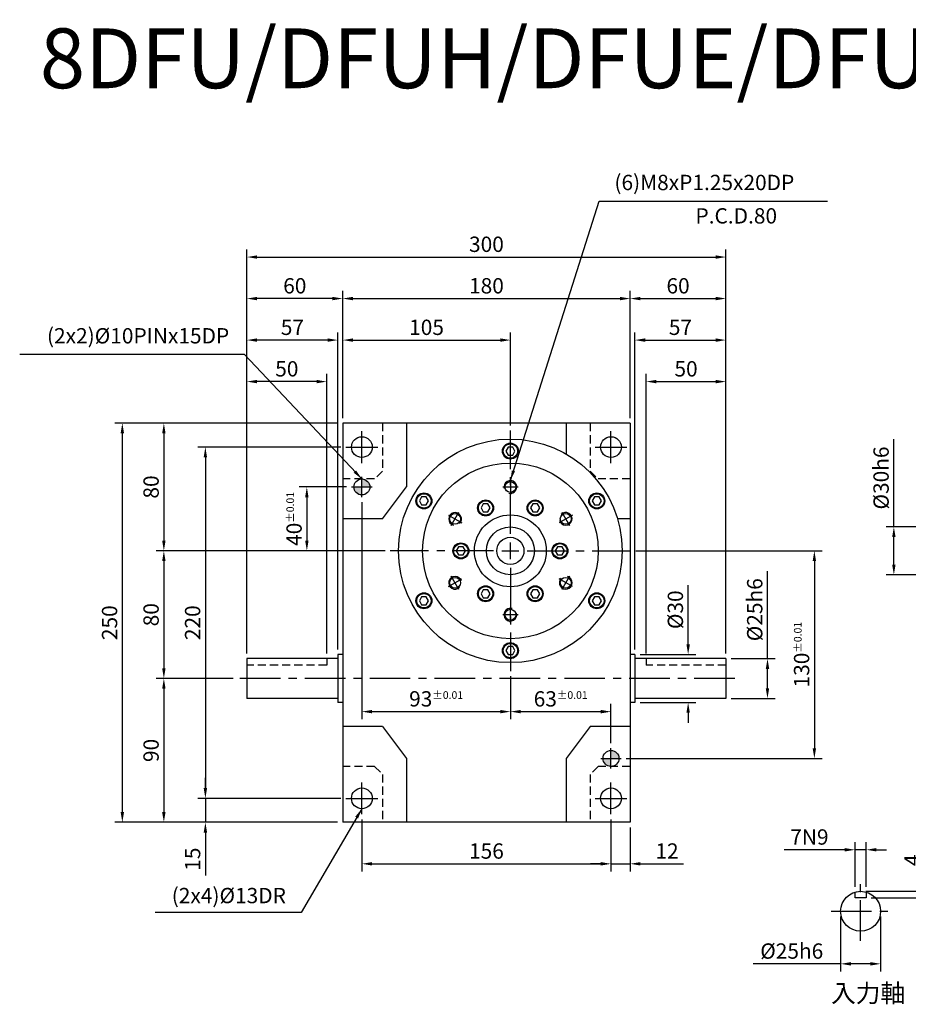
# Model space of a CAD drawing. Extents: x 31 to 1174, y 154 to 770.
# Drawn here: x 31 to 588, y 154 to 770 of the extents above; entities that cross this region are included whole.
import ezdxf

# ---------------------------------------------------------------- set-up
doc = ezdxf.new("R2010")
doc.units = 0
doc.header["$LTSCALE"] = 0.8
doc.linetypes.add('CENTER', pattern=[50.8, 31.75, -6.35, 6.35, -6.35])
doc.linetypes.add('HIDDEN', pattern=[9.525, 6.35, -3.175])
doc.layers.get('0').update_dxf_attribs({"linetype": 'CONTINUOUS'})
doc.layers.get('DEFPOINTS').update_dxf_attribs({"linetype": 'CONTINUOUS'})
for name, color, linetype in [('1', 2, 'CENTER'), ('2', 1, 'HIDDEN'), ('3', 2, 'CONTINUOUS'), ('4', 4, 'CONTINUOUS'), ('6', 40, 'CONTINUOUS')]:
    doc.layers.add(name, color=color, linetype=linetype)
doc.styles.get("Standard").update_dxf_attribs({"font": 'romans.shx', "bigfont": 'chineset.shx'})
doc.dimstyles.get("Standard").update_dxf_attribs({"dimtxt": 0.18, "dimasz": 0.18, "dimexe": 0.18, "dimexo": 0.0625, "dimgap": 0.09, "dimtad": 0, "dimtih": 1, "dimtoh": 1, "dimdec": 4, "dimzin": 0, "dimtxsty": 'STANDARD', "dimcen": 0.09, "dimazin": 3, "dimtfac": 1, "dimtdec": 4, "dimtofl": 0, "dimtmove": 0, "dimatfit": 3, "dimtolj": 1, "dimtzin": 0})

# ---------------------------------------------------------------- blocks, each defined once
blk = doc.blocks.new('SCR1-61199074')
blk.add_circle((0, 0), 3.38)
at = {"layer": '1'}
for p, q in [((-4.8, 0), (4.8, 0)), ((0, 4.8), (0, -4.8))]:
    blk.add_line(p, q, dxfattribs=at)
at = {"layer": '3'}
blk.add_arc((0, 0), 4, 255, 195, dxfattribs=at)
blk = doc.blocks.new('*D47')
at = {"layer": '4'}
for p, q in [((233.38, 520.85), (233.38, 574.45)), ((338.38, 516.15), (338.38, 574.45)), ((239.78, 569.65), (331.98, 569.65))]:
    blk.add_line(p, q, dxfattribs=at)
for points in [[(239.78, 570.72), (239.78, 568.58), (233.38, 569.65)], [(331.98, 570.72), (331.98, 568.58), (338.38, 569.65)]]:
    blk.add_solid(points, dxfattribs=at)
at = {"layer": 'DEFPOINTS', "color": 0}
for p in [(338.38, 569.65), (233.38, 517.65), (338.38, 512.95)]:
    blk.add_point(p, dxfattribs=at)
at = {"layer": '4', "color": 3, "insert": (285.88, 577.65), "char_height": 9.6, "attachment_point": 5}
blk.add_mtext('\\A1;105', dxfattribs=at)
blk = doc.blocks.new('*D48')
at = {"layer": '4'}
for p, q in [((173.38, 373.35), (173.38, 600.45)), ((233.38, 520.85), (233.38, 600.45)), ((226.98, 595.65), (179.78, 595.65))]:
    blk.add_line(p, q, dxfattribs=at)
for points in [[(179.78, 596.72), (179.78, 594.58), (173.38, 595.65)], [(226.98, 596.72), (226.98, 594.58), (233.38, 595.65)]]:
    blk.add_solid(points, dxfattribs=at)
at = {"layer": 'DEFPOINTS', "color": 0}
for p in [(173.38, 595.65), (233.38, 517.65), (173.38, 370.15)]:
    blk.add_point(p, dxfattribs=at)
at = {"layer": '4', "color": 3, "insert": (203.38, 603.65), "char_height": 9.6, "attachment_point": 5}
blk.add_mtext('\\A1;60', dxfattribs=at)
blk = doc.blocks.new('*D49')
at = {"layer": '4'}
for p, q in [((173.38, 373.35), (173.38, 548.45)), ((216.98, 543.65), (179.78, 543.65)), ((223.38, 373.35), (223.38, 548.45))]:
    blk.add_line(p, q, dxfattribs=at)
for points in [[(179.78, 544.72), (179.78, 542.58), (173.38, 543.65)], [(216.98, 544.72), (216.98, 542.58), (223.38, 543.65)]]:
    blk.add_solid(points, dxfattribs=at)
at = {"layer": 'DEFPOINTS', "color": 0}
for p in [(173.38, 543.65), (173.38, 370.15), (223.38, 370.15)]:
    blk.add_point(p, dxfattribs=at)
at = {"layer": '4', "color": 3, "insert": (198.38, 551.65), "char_height": 9.6, "attachment_point": 5}
blk.add_mtext('\\A1;50', dxfattribs=at)
blk = doc.blocks.new('*D50')
at = {"layer": '4'}
for p, q in [((173.38, 373.35), (173.38, 574.45)), ((230.38, 375.85), (230.38, 574.45)), ((223.98, 569.65), (179.78, 569.65))]:
    blk.add_line(p, q, dxfattribs=at)
for points in [[(179.78, 570.72), (179.78, 568.58), (173.38, 569.65)], [(223.98, 570.72), (223.98, 568.58), (230.38, 569.65)]]:
    blk.add_solid(points, dxfattribs=at)
at = {"layer": 'DEFPOINTS', "color": 0}
for p in [(173.38, 569.65), (173.38, 370.15), (230.38, 372.65)]:
    blk.add_point(p, dxfattribs=at)
at = {"layer": '4', "color": 3, "insert": (201.88, 577.65), "char_height": 9.6, "attachment_point": 5}
blk.add_mtext('\\A1;57', dxfattribs=at)
blk = doc.blocks.new('*D51')
at = {"layer": '4'}
for p, q in [((423.38, 373.35), (423.38, 548.45)), ((429.78, 543.65), (466.98, 543.65)), ((473.38, 373.35), (473.38, 548.45))]:
    blk.add_line(p, q, dxfattribs=at)
for points in [[(429.78, 544.72), (429.78, 542.58), (423.38, 543.65)], [(466.98, 544.72), (466.98, 542.58), (473.38, 543.65)]]:
    blk.add_solid(points, dxfattribs=at)
at = {"layer": 'DEFPOINTS', "color": 0}
for p in [(473.38, 543.65), (423.38, 370.15), (473.38, 370.15)]:
    blk.add_point(p, dxfattribs=at)
at = {"layer": '4', "color": 3, "insert": (448.38, 551.65), "char_height": 9.6, "attachment_point": 5}
blk.add_mtext('\\A1;50', dxfattribs=at)
blk = doc.blocks.new('*D52')
at = {"layer": '4'}
for p, q in [((416.38, 375.85), (416.38, 574.45)), ((473.38, 373.35), (473.38, 574.45)), ((422.78, 569.65), (466.98, 569.65))]:
    blk.add_line(p, q, dxfattribs=at)
for points in [[(422.78, 570.72), (422.78, 568.58), (416.38, 569.65)], [(466.98, 570.72), (466.98, 568.58), (473.38, 569.65)]]:
    blk.add_solid(points, dxfattribs=at)
at = {"layer": 'DEFPOINTS', "color": 0}
for p in [(473.38, 569.65), (416.38, 372.65), (473.38, 370.15)]:
    blk.add_point(p, dxfattribs=at)
at = {"layer": '4', "color": 3, "insert": (444.88, 577.65), "char_height": 9.6, "attachment_point": 5}
blk.add_mtext('\\A1;57', dxfattribs=at)
blk = doc.blocks.new('*D53')
at = {"layer": '4'}
for p, q in [((413.38, 520.85), (413.38, 600.45)), ((473.38, 373.35), (473.38, 600.45)), ((419.78, 595.65), (466.98, 595.65))]:
    blk.add_line(p, q, dxfattribs=at)
for points in [[(419.78, 596.72), (419.78, 594.58), (413.38, 595.65)], [(466.98, 596.72), (466.98, 594.58), (473.38, 595.65)]]:
    blk.add_solid(points, dxfattribs=at)
at = {"layer": 'DEFPOINTS', "color": 0}
for p in [(473.38, 595.65), (413.38, 517.65), (473.38, 370.15)]:
    blk.add_point(p, dxfattribs=at)
at = {"layer": '4', "color": 3, "insert": (443.38, 603.65), "char_height": 9.6, "attachment_point": 5}
blk.add_mtext('\\A1;60', dxfattribs=at)
blk = doc.blocks.new('*D54')
at = {"layer": '4'}
for p, q in [((233.38, 520.85), (233.38, 600.45)), ((413.38, 520.85), (413.38, 600.45)), ((239.78, 595.65), (406.98, 595.65))]:
    blk.add_line(p, q, dxfattribs=at)
for points in [[(239.78, 596.72), (239.78, 594.58), (233.38, 595.65)], [(406.98, 596.72), (406.98, 594.58), (413.38, 595.65)]]:
    blk.add_solid(points, dxfattribs=at)
at = {"layer": 'DEFPOINTS', "color": 0}
for p in [(413.38, 595.65), (233.38, 517.65), (413.38, 517.65)]:
    blk.add_point(p, dxfattribs=at)
at = {"layer": '4', "color": 3, "insert": (323.38, 603.65), "char_height": 9.6, "attachment_point": 5}
blk.add_mtext('\\A1;180', dxfattribs=at)
blk = doc.blocks.new('*D55')
at = {"layer": '4'}
for p, q in [((173.38, 373.35), (173.38, 626.45)), ((473.38, 373.35), (473.38, 626.45)), ((179.78, 621.65), (466.98, 621.65))]:
    blk.add_line(p, q, dxfattribs=at)
for points in [[(179.78, 622.72), (179.78, 620.58), (173.38, 621.65)], [(466.98, 622.72), (466.98, 620.58), (473.38, 621.65)]]:
    blk.add_solid(points, dxfattribs=at)
at = {"layer": 'DEFPOINTS', "color": 0}
for p in [(473.38, 621.65), (173.38, 370.15), (473.38, 370.15)]:
    blk.add_point(p, dxfattribs=at)
at = {"layer": '4', "color": 3, "insert": (323.38, 629.65), "char_height": 9.6, "attachment_point": 5}
blk.add_mtext('\\A1;300', dxfattribs=at)
blk = doc.blocks.new('*D56')
at = {"layer": '4'}
for p, q in [((232.18, 502.65), (142.58, 502.65)), ((147.38, 496.25), (147.38, 289.05)), ((232.18, 282.65), (142.58, 282.65))]:
    blk.add_line(p, q, dxfattribs=at)
for points in [[(146.31, 496.25), (148.44, 496.25), (147.38, 502.65)], [(146.31, 289.05), (148.44, 289.05), (147.38, 282.65)]]:
    blk.add_solid(points, dxfattribs=at)
at = {"layer": 'DEFPOINTS', "color": 0}
for p in [(235.38, 502.65), (147.38, 282.65), (235.38, 282.65)]:
    blk.add_point(p, dxfattribs=at)
at = {"layer": '4', "color": 3, "insert": (139.38, 392.65), "char_height": 9.6, "attachment_point": 5, "rotation": 90}
blk.add_mtext('\\A1;220', dxfattribs=at)
blk = doc.blocks.new('*D57')
at = {"layer": '4'}
for p, q in [((147.38, 289.05), (147.38, 295.45)), ((232.18, 282.65), (142.58, 282.65)), ((147.38, 282.65), (147.38, 267.65)), ((230.18, 267.65), (142.58, 267.65)), ((147.38, 261.25), (147.38, 234.28))]:
    blk.add_line(p, q, dxfattribs=at)
for points in [[(146.31, 289.05), (148.44, 289.05), (147.38, 282.65)], [(146.31, 261.25), (148.44, 261.25), (147.38, 267.65)]]:
    blk.add_solid(points, dxfattribs=at)
at = {"layer": 'DEFPOINTS', "color": 0}
for p in [(235.38, 282.65), (147.38, 267.65), (233.38, 267.65)]:
    blk.add_point(p, dxfattribs=at)
at = {"layer": '4', "color": 3, "insert": (139.38, 244.57), "char_height": 9.6, "attachment_point": 5, "rotation": 90}
blk.add_mtext('\\A1;15', dxfattribs=at)
blk = doc.blocks.new('*D58')
at = {"layer": '4'}
for p, q in [((230.18, 517.65), (116.58, 517.65)), ((121.38, 511.25), (121.38, 444.05)), ((259.88, 437.65), (116.58, 437.65))]:
    blk.add_line(p, q, dxfattribs=at)
for points in [[(120.31, 511.25), (122.44, 511.25), (121.38, 517.65)], [(120.31, 444.05), (122.44, 444.05), (121.38, 437.65)]]:
    blk.add_solid(points, dxfattribs=at)
at = {"layer": 'DEFPOINTS', "color": 0}
for p in [(233.38, 517.65), (121.38, 437.65), (263.08, 437.65)]:
    blk.add_point(p, dxfattribs=at)
at = {"layer": '4', "color": 3, "insert": (113.38, 477.65), "char_height": 9.6, "attachment_point": 5, "rotation": 90}
blk.add_mtext('\\A1;80', dxfattribs=at)
blk = doc.blocks.new('*D59')
at = {"layer": '4'}
for p, q in [((259.88, 437.65), (116.58, 437.65)), ((121.38, 431.25), (121.38, 364.05)), ((164.68, 357.65), (116.58, 357.65))]:
    blk.add_line(p, q, dxfattribs=at)
for points in [[(120.31, 431.25), (122.44, 431.25), (121.38, 437.65)], [(120.31, 364.05), (122.44, 364.05), (121.38, 357.65)]]:
    blk.add_solid(points, dxfattribs=at)
at = {"layer": 'DEFPOINTS', "color": 0}
for p in [(263.08, 437.65), (121.38, 357.65), (167.88, 357.65)]:
    blk.add_point(p, dxfattribs=at)
at = {"layer": '4', "color": 3, "insert": (113.38, 397.65), "char_height": 9.6, "attachment_point": 5, "rotation": 90}
blk.add_mtext('\\A1;80', dxfattribs=at)
blk = doc.blocks.new('*D60')
at = {"layer": '4'}
for p, q in [((164.68, 357.65), (116.58, 357.65)), ((121.38, 351.25), (121.38, 274.05)), ((230.18, 267.65), (116.58, 267.65))]:
    blk.add_line(p, q, dxfattribs=at)
for points in [[(120.31, 351.25), (122.44, 351.25), (121.38, 357.65)], [(120.31, 274.05), (122.44, 274.05), (121.38, 267.65)]]:
    blk.add_solid(points, dxfattribs=at)
at = {"layer": 'DEFPOINTS', "color": 0}
for p in [(167.88, 357.65), (121.38, 267.65), (233.38, 267.65)]:
    blk.add_point(p, dxfattribs=at)
at = {"layer": '4', "color": 3, "insert": (113.38, 312.65), "char_height": 9.6, "attachment_point": 5, "rotation": 90}
blk.add_mtext('\\A1;90', dxfattribs=at)
blk = doc.blocks.new('*D61')
at = {"layer": '4'}
for p, q in [((230.18, 517.65), (90.58, 517.65)), ((95.38, 274.05), (95.38, 511.25)), ((230.18, 267.65), (90.58, 267.65))]:
    blk.add_line(p, q, dxfattribs=at)
for points in [[(94.31, 511.25), (96.44, 511.25), (95.38, 517.65)], [(94.31, 274.05), (96.44, 274.05), (95.38, 267.65)]]:
    blk.add_solid(points, dxfattribs=at)
at = {"layer": 'DEFPOINTS', "color": 0}
for p in [(95.38, 517.65), (233.38, 517.65), (233.38, 267.65)]:
    blk.add_point(p, dxfattribs=at)
at = {"layer": '4', "color": 3, "insert": (87.38, 392.65), "char_height": 9.6, "attachment_point": 5, "rotation": 90}
blk.add_mtext('\\A1;250', dxfattribs=at)
blk = doc.blocks.new('*D62')
at = {"layer": '4'}
for p, q in [((499.38, 370.15), (499.38, 425.01)), ((476.58, 370.15), (504.18, 370.15)), ((499.38, 351.55), (499.38, 363.75)), ((476.58, 345.15), (504.18, 345.15))]:
    blk.add_line(p, q, dxfattribs=at)
for points in [[(498.31, 363.75), (500.44, 363.75), (499.38, 370.15)], [(498.31, 351.55), (500.44, 351.55), (499.38, 345.15)]]:
    blk.add_solid(points, dxfattribs=at)
at = {"layer": 'DEFPOINTS', "color": 0}
for p in [(473.38, 370.15), (499.38, 370.15), (473.38, 345.15)]:
    blk.add_point(p, dxfattribs=at)
at = {"layer": '4', "color": 3, "insert": (491.38, 400.78), "char_height": 9.6, "attachment_point": 5, "rotation": 90}
blk.add_mtext('\\A1;%%C25h6', dxfattribs=at)
blk = doc.blocks.new('*D63')
at = {"layer": '4'}
for p, q in [((449.69, 379.05), (449.69, 416.08)), ((419.58, 372.65), (454.49, 372.65)), ((419.58, 342.65), (454.49, 342.65)), ((449.69, 336.25), (449.69, 329.85))]:
    blk.add_line(p, q, dxfattribs=at)
for points in [[(448.62, 379.05), (450.76, 379.05), (449.69, 372.65)], [(448.62, 336.25), (450.76, 336.25), (449.69, 342.65)]]:
    blk.add_solid(points, dxfattribs=at)
at = {"layer": 'DEFPOINTS', "color": 0}
for p in [(416.38, 372.65), (449.69, 372.65), (416.38, 342.65)]:
    blk.add_point(p, dxfattribs=at)
at = {"layer": '4', "color": 3, "insert": (441.69, 400.77), "char_height": 9.6, "attachment_point": 5, "rotation": 90}
blk.add_mtext('\\A1;%%C30', dxfattribs=at)
blk = doc.blocks.new('*D64')
at = {"layer": '4'}
for p, q in [((245.38, 269.45), (245.38, 236.85)), ((401.38, 269.45), (401.38, 236.85)), ((251.78, 241.65), (394.98, 241.65))]:
    blk.add_line(p, q, dxfattribs=at)
for points in [[(251.78, 242.72), (251.78, 240.58), (245.38, 241.65)], [(394.98, 242.72), (394.98, 240.58), (401.38, 241.65)]]:
    blk.add_solid(points, dxfattribs=at)
at = {"layer": 'DEFPOINTS', "color": 0}
for p in [(245.38, 272.65), (401.38, 272.65), (401.38, 241.65)]:
    blk.add_point(p, dxfattribs=at)
at = {"layer": '4', "color": 3, "insert": (323.38, 249.65), "char_height": 9.6, "attachment_point": 5}
blk.add_mtext('\\A1;156', dxfattribs=at)
blk = doc.blocks.new('*D65')
at = {"layer": '4'}
for p, q in [((401.38, 269.45), (401.38, 236.85)), ((413.38, 264.45), (413.38, 236.85)), ((394.98, 241.65), (388.58, 241.65)), ((401.38, 241.65), (413.38, 241.65)), ((419.78, 241.65), (446.75, 241.65))]:
    blk.add_line(p, q, dxfattribs=at)
for points in [[(394.98, 242.72), (394.98, 240.58), (401.38, 241.65)], [(419.78, 242.72), (419.78, 240.58), (413.38, 241.65)]]:
    blk.add_solid(points, dxfattribs=at)
at = {"layer": 'DEFPOINTS', "color": 0}
for p in [(401.38, 272.65), (413.38, 267.65), (413.38, 241.65)]:
    blk.add_point(p, dxfattribs=at)
at = {"layer": '4', "color": 3, "insert": (436.46, 249.65), "char_height": 9.6, "attachment_point": 5}
blk.add_mtext('\\A1;12', dxfattribs=at)
blk = doc.blocks.new('*D40')
at = {"layer": '4'}
for p, q in [((578.51, 452.65), (578.51, 507.51)), ((594.84, 452.65), (573.71, 452.65)), ((578.51, 429.05), (578.51, 446.25)), ((594.84, 422.65), (573.71, 422.65))]:
    blk.add_line(p, q, dxfattribs=at)
for points in [[(577.44, 446.25), (579.57, 446.25), (578.51, 452.65)], [(577.44, 429.05), (579.57, 429.05), (578.51, 422.65)]]:
    blk.add_solid(points, dxfattribs=at)
at = {"layer": 'DEFPOINTS', "color": 0}
for p in [(578.51, 452.65), (598.04, 452.65), (598.04, 422.65)]:
    blk.add_point(p, dxfattribs=at)
at = {"layer": '4', "color": 3, "insert": (570.51, 483.28), "char_height": 9.6, "attachment_point": 5, "rotation": 90}
blk.add_mtext('\\A1;%%C30h6', dxfattribs=at)
blk = doc.blocks.new('*D41')
at = {"layer": '4'}
for p, q in [((545.2, 208.74), (545.2, 174.21)), ((570.2, 208.74), (570.2, 174.21)), ((545.2, 179.01), (490.34, 179.01)), ((563.8, 179.01), (551.6, 179.01))]:
    blk.add_line(p, q, dxfattribs=at)
for points in [[(551.6, 180.08), (551.6, 177.94), (545.2, 179.01)], [(563.8, 180.08), (563.8, 177.94), (570.2, 179.01)]]:
    blk.add_solid(points, dxfattribs=at)
at = {"layer": 'DEFPOINTS', "color": 0}
for p in [(545.2, 211.94), (570.2, 211.94), (570.2, 179.01)]:
    blk.add_point(p, dxfattribs=at)
at = {"layer": '4', "color": 3, "insert": (514.57, 187.01), "char_height": 9.6, "attachment_point": 5}
blk.add_mtext('\\A1;%%c25h6', dxfattribs=at)
blk = doc.blocks.new('*D42')
at = {"layer": '4'}
for p, q in [((554.2, 227.14), (554.2, 255.24)), ((561.2, 227.14), (561.2, 255.24)), ((547.8, 250.44), (509.85, 250.44)), ((561.2, 250.44), (554.2, 250.44)), ((567.6, 250.44), (574, 250.44))]:
    blk.add_line(p, q, dxfattribs=at)
for points in [[(547.8, 251.51), (547.8, 249.38), (554.2, 250.44)], [(567.6, 251.51), (567.6, 249.38), (561.2, 250.44)]]:
    blk.add_solid(points, dxfattribs=at)
at = {"layer": 'DEFPOINTS', "color": 0}
for p in [(554.2, 250.44), (554.2, 223.94), (561.2, 223.94)]:
    blk.add_point(p, dxfattribs=at)
at = {"layer": '4', "color": 3, "insert": (525.63, 258.44), "char_height": 9.6, "attachment_point": 5}
blk.add_mtext('\\A1;7N9 ', dxfattribs=at)
blk = doc.blocks.new('*D74')
at = {"layer": '4'}
for p, q in [((597.89, 230.84), (597.89, 250.5)), ((560.9, 224.44), (602.69, 224.44)), ((597.89, 220.44), (597.89, 224.44)), ((564.4, 220.44), (602.69, 220.44)), ((597.89, 214.04), (597.89, 207.64))]:
    blk.add_line(p, q, dxfattribs=at)
for points in [[(596.83, 230.84), (598.96, 230.84), (597.89, 224.44)], [(596.83, 214.04), (598.96, 214.04), (597.89, 220.44)]]:
    blk.add_solid(points, dxfattribs=at)
at = {"layer": 'DEFPOINTS', "color": 0}
for p in [(557.7, 224.44), (597.89, 224.44), (561.2, 220.44)]:
    blk.add_point(p, dxfattribs=at)
at = {"layer": '4', "color": 3, "insert": (589.89, 243.87), "char_height": 9.6, "attachment_point": 5, "rotation": 90}
blk.add_mtext('\\A1;4', dxfattribs=at)
blk = doc.blocks.new('*D79')
at = {"layer": '4'}
for p, q in [((235.78, 477.65), (206.12, 477.65)), ((210.92, 471.25), (210.92, 444.05)), ((259.88, 437.65), (206.12, 437.65))]:
    blk.add_line(p, q, dxfattribs=at)
for points in [[(209.85, 471.25), (211.99, 471.25), (210.92, 477.65)], [(209.85, 444.05), (211.99, 444.05), (210.92, 437.65)]]:
    blk.add_solid(points, dxfattribs=at)
at = {"layer": 'DEFPOINTS', "color": 0}
for p in [(238.98, 477.65), (210.92, 437.65), (263.08, 437.65)]:
    blk.add_point(p, dxfattribs=at)
at = {"layer": '4', "color": 3, "insert": (202.92, 457.65), "char_height": 9.6, "attachment_point": 5, "rotation": 90}
blk.add_mtext('\\A1;40{\\H4.800000;±0.01}', dxfattribs=at)
blk = doc.blocks.new('*D80')
at = {"layer": '4'}
for p, q in [((245.38, 468.05), (245.38, 332.15)), ((338.38, 359.15), (338.38, 332.15)), ((251.78, 336.95), (331.98, 336.95))]:
    blk.add_line(p, q, dxfattribs=at)
for points in [[(251.78, 338.02), (251.78, 335.88), (245.38, 336.95)], [(331.98, 338.02), (331.98, 335.88), (338.38, 336.95)]]:
    blk.add_solid(points, dxfattribs=at)
at = {"layer": 'DEFPOINTS', "color": 0}
for p in [(245.38, 471.25), (338.38, 362.35), (338.38, 336.95)]:
    blk.add_point(p, dxfattribs=at)
at = {"layer": '4', "color": 3, "insert": (291.88, 344.95), "char_height": 9.6, "attachment_point": 5}
blk.add_mtext('\\A1;93{\\H4.800000;±0.01}', dxfattribs=at)
blk = doc.blocks.new('*D81')
at = {"layer": '4'}
for p, q in [((338.38, 359.15), (338.38, 332.15)), ((401.38, 317.25), (401.38, 341.75)), ((344.78, 336.95), (394.98, 336.95))]:
    blk.add_line(p, q, dxfattribs=at)
for points in [[(344.78, 338.02), (344.78, 335.88), (338.38, 336.95)], [(394.98, 338.02), (394.98, 335.88), (401.38, 336.95)]]:
    blk.add_solid(points, dxfattribs=at)
at = {"layer": 'DEFPOINTS', "color": 0}
for p in [(338.38, 362.35), (401.38, 336.95), (401.38, 314.05)]:
    blk.add_point(p, dxfattribs=at)
at = {"layer": '4', "color": 3, "insert": (369.88, 344.95), "char_height": 9.6, "attachment_point": 5}
blk.add_mtext('\\A1;63{\\H4.800000;±0.01}', dxfattribs=at)
blk = doc.blocks.new('*D82')
at = {"layer": '4'}
for p, q in [((416.88, 437.65), (533.54, 437.65)), ((528.74, 431.25), (528.74, 314.05)), ((410.98, 307.65), (533.54, 307.65))]:
    blk.add_line(p, q, dxfattribs=at)
for points in [[(527.67, 431.25), (529.8, 431.25), (528.74, 437.65)], [(527.67, 314.05), (529.8, 314.05), (528.74, 307.65)]]:
    blk.add_solid(points, dxfattribs=at)
at = {"layer": 'DEFPOINTS', "color": 0}
for p in [(413.68, 437.65), (407.78, 307.65), (528.74, 307.65)]:
    blk.add_point(p, dxfattribs=at)
at = {"layer": '4', "color": 3, "insert": (520.74, 372.65), "char_height": 9.6, "attachment_point": 5, "rotation": 90}
blk.add_mtext('\\A1;130{\\H4.800000;±0.01}', dxfattribs=at)

msp = doc.modelspace()

# ---------------------------------------------------------------- hatches: boundary and pattern name
h = msp.add_hatch(color=256)
h.dxf.hatch_style = 1
h.paths.add_polyline_path([(245.3766, 482.6509), (245.3766, 477.6509), (250.3766, 477.6509, 0.41421356)])
h.paths.add_polyline_path([(245.3766, 477.6509), (240.3766, 477.6509, 0.41421356), (245.3766, 472.6509)])
h = msp.add_hatch(color=256)
h.dxf.hatch_style = 1
h.paths.add_polyline_path([(401.3766, 307.6509), (406.3766, 307.6509, 0.41421356), (401.3766, 312.6509)])
h.paths.add_polyline_path([(396.3766, 307.6509, 0.41421356), (401.3766, 302.6509), (401.3766, 307.6509)])

# ---------------------------------------------------------------- linework, layer by layer
for p, q in [((233.3766, 517.6509), (233.3766, 267.6509)), ((413.3766, 517.6509), (233.3766, 517.6509)), ((273.3766, 517.6509), (273.3766, 477.6509)), ((373.3766, 517.6509), (373.3766, 498.2727)), ((413.3766, 517.6509), (413.3766, 267.6509)), ((258.3766, 457.6509), (273.3766, 477.6509)), ((258.3766, 457.6509), (233.3766, 457.6509)), ((413.3766, 457.6509), (405.4586, 457.6509)), ((173.3766, 370.1509), (173.3766, 345.1509)), ((230.3766, 370.1509), (173.3766, 370.1509)), ((230.3766, 372.6509), (230.3766, 342.6509)), ((233.3766, 372.6509), (230.3766, 372.6509)), ((416.3766, 372.6509), (413.3766, 372.6509)), ((416.3766, 372.6509), (416.3766, 342.6509)), ((473.3766, 370.1509), (416.3766, 370.1509)), ((473.3766, 370.1509), (473.3766, 345.1509)), ((230.3766, 345.1509), (173.3766, 345.1509)), ((233.3766, 342.6509), (230.3766, 342.6509)), ((416.3766, 342.6509), (413.3766, 342.6509)), ((473.3766, 345.1509), (416.3766, 345.1509)), ((258.3766, 327.6509), (233.3766, 327.6509)), ((258.3766, 327.6509), (273.3766, 307.6509)), ((388.3766, 327.6509), (373.3766, 307.6509)), ((413.3766, 327.6509), (388.3766, 327.6509)), ((273.3766, 307.6509), (273.3766, 267.6509)), ((373.3766, 307.6509), (373.3766, 267.6509)), ((413.3766, 267.6509), (233.3766, 267.6509)), ((554.1977, 220.4432), (554.1977, 223.9432)), ((561.1977, 223.9432), (561.1977, 220.4432)), ((561.1977, 220.4432), (554.1977, 220.4432))]:
    msp.add_line(p, q)
for points in [[(336.9332, 502.6509), (335.4898, 500.1509), (336.9332, 497.6509), (339.82, 497.6509), (341.2633, 500.1509), (339.82, 502.6509)], [(281.3633, 468.9009), (282.8066, 466.4009), (285.6934, 466.4009), (287.1368, 468.9009), (285.6934, 471.4009), (282.8066, 471.4009)], [(393.9466, 471.4009), (391.0598, 471.4009), (389.6164, 468.9009), (391.0598, 466.4009), (393.9466, 466.4009), (395.3899, 468.9009)], [(324.32, 466.9977), (321.4332, 466.9977), (319.9898, 464.4977), (321.4332, 461.9977), (324.32, 461.9977), (325.7633, 464.4977)], [(356.7633, 464.4977), (355.32, 466.9977), (352.4332, 466.9977), (350.9898, 464.4977), (352.4332, 461.9977), (355.32, 461.9977)], [(305.9332, 440.1509), (304.4898, 437.6509), (305.9332, 435.1509), (308.82, 435.1509), (310.2633, 437.6509), (308.82, 440.1509)], [(370.82, 435.1509), (372.2633, 437.6509), (370.82, 440.1509), (367.9332, 440.1509), (366.4898, 437.6509), (367.9332, 435.1509)], [(319.9898, 410.8041), (321.4332, 408.3041), (324.32, 408.3041), (325.7633, 410.8041), (324.32, 413.3041), (321.4332, 413.3041)], [(352.4332, 408.3041), (355.32, 408.3041), (356.7633, 410.8041), (355.32, 413.3041), (352.4332, 413.3041), (350.9898, 410.8041)], [(282.8066, 403.9009), (285.6934, 403.9009), (287.1368, 406.4009), (285.6934, 408.9009), (282.8066, 408.9009), (281.3633, 406.4009)], [(395.3899, 406.4009), (393.9466, 408.9009), (391.0598, 408.9009), (389.6164, 406.4009), (391.0598, 403.9009), (393.9466, 403.9009)], [(339.82, 372.6509), (341.2633, 375.1509), (339.82, 377.6509), (336.9332, 377.6509), (335.4898, 375.1509), (336.9332, 372.6509)]]:
    msp.add_lwpolyline(points, close=True)
for centre, radius in [((245.3766, 502.6509), 6.5), ((338.3766, 437.6509), 70), ((401.3766, 502.6509), 6.5), ((338.3766, 500.1509), 5), ((338.3766, 500.1509), 4.5381), ((338.3766, 437.6509), 55), ((245.3766, 477.6509), 5), ((284.25, 468.9009), 5), ((284.25, 468.9009), 4.5381), ((322.8766, 464.4977), 5), ((322.8766, 464.4977), 4.5381), ((353.8766, 464.4977), 5), ((353.8766, 464.4977), 4.5381), ((392.5032, 468.9009), 5), ((392.5032, 468.9009), 4.5381), ((338.3766, 437.6509), 22.4999), ((338.3766, 437.6509), 15), ((338.3766, 437.6509), 8.5), ((307.3766, 437.6509), 5), ((307.3766, 437.6509), 4.5381), ((369.3766, 437.6509), 5), ((369.3766, 437.6509), 4.5381), ((322.8766, 410.8041), 5), ((322.8766, 410.8041), 4.5381), ((353.8766, 410.8041), 5), ((353.8766, 410.8041), 4.5381), ((284.25, 406.4009), 5), ((284.25, 406.4009), 4.5381), ((392.5032, 406.4009), 5), ((392.5032, 406.4009), 4.5381), ((338.3766, 375.1509), 5), ((338.3766, 375.1509), 4.5381), ((401.3766, 307.6509), 5), ((245.3766, 282.6509), 6.5), ((401.3766, 282.6509), 6.5), ((557.6977, 211.9432), 12.5)]:
    msp.add_circle(centre, radius)
at = {"layer": '1'}
for p, q in [((245.3766, 492.6509), (245.3766, 512.6509)), ((338.3766, 448.2509), (338.3766, 512.9509)), ((401.3766, 492.6509), (401.3766, 512.6509)), ((235.3766, 502.6509), (255.3766, 502.6509)), ((391.3766, 502.6509), (411.3766, 502.6509)), ((245.3766, 471.2509), (245.3766, 484.0509)), ((238.9766, 477.6509), (251.7766, 477.6509)), ((338.3766, 432.3509), (338.3766, 442.9509)), ((327.7766, 437.6509), (263.0766, 437.6509)), ((333.0766, 437.6509), (343.6766, 437.6509)), ((348.9766, 437.6509), (413.6766, 437.6509)), ((338.3766, 427.0509), (338.3766, 362.3509)), ((478.8766, 357.6509), (167.8766, 357.6509)), ((401.3766, 301.2509), (401.3766, 314.0509)), ((394.9766, 307.6509), (407.7766, 307.6509)), ((245.3766, 272.6509), (245.3766, 292.6509)), ((401.3766, 272.6509), (401.3766, 292.6509)), ((235.3766, 282.6509), (255.3766, 282.6509)), ((391.3766, 282.6509), (411.3766, 282.6509)), ((557.6977, 193.4432), (557.6977, 230.4432)), ((539.1977, 211.9432), (576.1977, 211.9432))]:
    msp.add_line(p, q, dxfattribs=at)
at = {"layer": '2'}
for p, q in [((258.3766, 517.6509), (258.3766, 487.6509)), ((388.3766, 517.6509), (388.3766, 487.6509)), ((258.3766, 487.6509), (253.3766, 482.6509)), ((388.3766, 487.6509), (393.3766, 482.6509)), ((253.3766, 482.6509), (233.3766, 482.6509)), ((413.3766, 482.6509), (393.3766, 482.6509)), ((223.3766, 370.1509), (223.3766, 366.1509)), ((423.3766, 370.1509), (423.3766, 366.1509)), ((223.3766, 366.1509), (173.3766, 366.1509)), ((473.3766, 366.1509), (423.3766, 366.1509)), ((253.3766, 302.6509), (233.3766, 302.6509)), ((253.3766, 302.6509), (258.3766, 297.6509)), ((393.3766, 302.6509), (388.3766, 297.6509)), ((413.3766, 302.6509), (393.3766, 302.6509)), ((258.3766, 297.6509), (258.3766, 267.6509)), ((388.3766, 297.6509), (388.3766, 267.6509))]:
    msp.add_line(p, q, dxfattribs=at)

# ---------------------------------------------------------------- block references
msp.add_blockref('SCR1-61199074', (338.3766, 477.6509))
for p, rotation in [((303.7356, 457.6509), 59.99999999999999), ((373.0176, 457.6509), 299.9999999999999), ((303.7356, 417.6509), 120), ((373.0176, 417.6509), 240), ((338.3766, 397.6509), 180)]:
    msp.add_blockref('SCR1-61199074', p, dxfattribs=dict(rotation=rotation))

# ---------------------------------------------------------------- texts
at = {"layer": '4', "color": 3, "char_height": 9.6}
for s, insert, attachment_point in [('(6)M8xP1.25x20DP', (403.5159, 667.1137), 4), ('P.C.D.80', (505.3856, 646.2026), 6), ('(2x2)%%c10PINx15DP', (162.3049, 571.1001), 6), ('\\A1;(2x4)%%c13DR', (197.8102, 221.7588), 6)]:
    msp.add_mtext(s, dxfattribs=dict(at, insert=insert, attachment_point=attachment_point))
at = {"layer": '6'}
for s, height, p in [('8DFU/DFUH/DFUE/DFUEH 頂昇分離型', 37.44, (43.7312, 727.4024)), ('入力軸', 11.35411, (539.1578, 154.9579))]:
    msp.add_text(s, height=height, dxfattribs=at).set_placement(p)

# ---------------------------------------------------------------- dimensions: what is measured, and where the dimension line sits
at = {"layer": '4'}
for base, p1, p2, override, picture, middle in [((473.3766, 621.6509), (173.3766, 370.1509), (473.3766, 370.1509), {"dimscale": 3.2, "dimtxt": 3, "dimasz": 2, "dimexe": 1.5, "dimexo": 1, "dimgap": 1, "dimtad": 3, "dimtih": 0, "dimtoh": 0, "dimdec": 3, "dimzin": 9, "dimcen": -2, "dimclrd": 256, "dimclre": 256, "dimclrt": 3, "dimtdec": 3, "dimtofl": 1, "dimtzin": 9}, '*D55', (323.3766, 629.6509)), ((173.3766, 595.6509), (233.3766, 517.6509), (173.3766, 370.1509), {"dimscale": 3.2, "dimtxt": 3, "dimasz": 2, "dimexe": 1.5, "dimexo": 1, "dimgap": 1, "dimtad": 3, "dimtih": 0, "dimtoh": 0, "dimdec": 3, "dimzin": 9, "dimcen": -2, "dimclrd": 256, "dimclre": 256, "dimclrt": 3, "dimtdec": 3, "dimtofl": 1, "dimtzin": 9}, '*D48', (203.3766, 603.6509)), ((413.3766, 595.6509), (233.3766, 517.6509), (413.3766, 517.6509), {"dimscale": 3.2, "dimtxt": 3, "dimasz": 2, "dimexe": 1.5, "dimexo": 1, "dimgap": 1, "dimtad": 3, "dimtih": 0, "dimtoh": 0, "dimdec": 3, "dimzin": 9, "dimcen": -2, "dimclrd": 256, "dimclre": 256, "dimclrt": 3, "dimtdec": 3, "dimtofl": 1, "dimtzin": 9}, '*D54', (323.3766, 603.6509)), ((473.3766, 595.6509), (413.3766, 517.6509), (473.3766, 370.1509), {"dimscale": 3.2, "dimtxt": 3, "dimasz": 2, "dimexe": 1.5, "dimexo": 1, "dimgap": 1, "dimtad": 3, "dimtih": 0, "dimtoh": 0, "dimdec": 3, "dimzin": 9, "dimcen": -2, "dimclrd": 256, "dimclre": 256, "dimclrt": 3, "dimtdec": 3, "dimtofl": 1, "dimtzin": 9}, '*D53', (443.3766, 603.6509)), ((173.3766, 569.6509), (230.3766, 372.6509), (173.3766, 370.1509), {"dimscale": 3.2, "dimtxt": 3, "dimasz": 2, "dimexe": 1.5, "dimexo": 1, "dimgap": 1, "dimtad": 3, "dimtih": 0, "dimtoh": 0, "dimdec": 3, "dimzin": 9, "dimcen": -2, "dimclrd": 256, "dimclre": 256, "dimclrt": 3, "dimtdec": 3, "dimtofl": 1, "dimtzin": 9}, '*D50', (201.8766, 577.6509)), ((338.3766, 569.6509), (233.3766, 517.6509), (338.3766, 512.9509), {"dimscale": 3.2, "dimtxt": 3, "dimasz": 2, "dimexe": 1.5, "dimexo": 1, "dimgap": 1, "dimtad": 3, "dimtih": 0, "dimtoh": 0, "dimdec": 3, "dimzin": 9, "dimcen": -2, "dimclrd": 256, "dimclre": 256, "dimclrt": 3, "dimtdec": 3, "dimtofl": 1, "dimtzin": 9}, '*D47', (285.8766, 577.6509)), ((473.3766, 569.6509), (416.3766, 372.6509), (473.3766, 370.1509), {"dimscale": 3.2, "dimtxt": 3, "dimasz": 2, "dimexe": 1.5, "dimexo": 1, "dimgap": 1, "dimtad": 3, "dimtih": 0, "dimtoh": 0, "dimdec": 3, "dimzin": 9, "dimcen": -2, "dimclrd": 256, "dimclre": 256, "dimclrt": 3, "dimtdec": 3, "dimtofl": 1, "dimtzin": 9}, '*D52', (444.8766, 577.6509)), ((173.3766, 543.6509), (223.3766, 370.1509), (173.3766, 370.1509), {"dimscale": 3.2, "dimtxt": 3, "dimasz": 2, "dimexe": 1.5, "dimexo": 1, "dimgap": 1, "dimtad": 3, "dimtih": 0, "dimtoh": 0, "dimdec": 3, "dimzin": 9, "dimcen": -2, "dimclrd": 256, "dimclre": 256, "dimclrt": 3, "dimtdec": 3, "dimtofl": 1, "dimtzin": 9}, '*D49', (198.3766, 551.6509)), ((473.3766, 543.6509), (423.3766, 370.1509), (473.3766, 370.1509), {"dimscale": 3.2, "dimtxt": 3, "dimasz": 2, "dimexe": 1.5, "dimexo": 1, "dimgap": 1, "dimtad": 3, "dimtih": 0, "dimtoh": 0, "dimdec": 3, "dimzin": 9, "dimcen": -2, "dimclrd": 256, "dimclre": 256, "dimclrt": 3, "dimtdec": 3, "dimtofl": 1, "dimtzin": 9}, '*D51', (448.3766, 551.6509)), ((338.3766, 336.9498), (245.3766, 471.2509), (338.3766, 362.3509), {"dimscale": 3.2, "dimtxt": 3, "dimasz": 2, "dimexe": 1.5, "dimexo": 1, "dimgap": 1, "dimtad": 3, "dimtih": 0, "dimtoh": 0, "dimdec": 3, "dimzin": 9, "dimcen": -2, "dimclrd": 256, "dimclre": 256, "dimclrt": 3, "dimtol": 1, "dimtp": 0.01, "dimtm": 0.01, "dimtfac": 0.5, "dimtdec": 3, "dimtofl": 1, "dimtzin": 9}, '*D80', (291.8766, 344.9498)), ((401.3766, 336.9498), (338.3766, 362.3509), (401.3766, 314.0509), {"dimscale": 3.2, "dimtxt": 3, "dimasz": 2, "dimexe": 1.5, "dimexo": 1, "dimgap": 1, "dimtad": 3, "dimtih": 0, "dimtoh": 0, "dimdec": 3, "dimzin": 9, "dimcen": -2, "dimclrd": 256, "dimclre": 256, "dimclrt": 3, "dimtol": 1, "dimtp": 0.01, "dimtm": 0.01, "dimtfac": 0.5, "dimtdec": 3, "dimtofl": 1, "dimtzin": 9}, '*D81', (369.8766, 344.9498)), ((401.3766, 241.6509), (245.3766, 272.6509), (401.3766, 272.6509), {"dimscale": 3.2, "dimtxt": 3, "dimasz": 2, "dimexe": 1.5, "dimexo": 1, "dimgap": 1, "dimtad": 3, "dimtih": 0, "dimtoh": 0, "dimdec": 3, "dimzin": 9, "dimcen": -2, "dimclrd": 256, "dimclre": 256, "dimclrt": 3, "dimtdec": 3, "dimtofl": 1, "dimtzin": 9}, '*D64', (323.3766, 249.6509)), ((413.3766, 241.6509), (401.3766, 272.6509), (413.3766, 267.6509), {"dimscale": 3.2, "dimtxt": 3, "dimasz": 2, "dimexe": 1.5, "dimexo": 1, "dimgap": 1, "dimtad": 3, "dimtih": 0, "dimtoh": 0, "dimdec": 3, "dimzin": 9, "dimcen": -2, "dimclrd": 256, "dimclre": 256, "dimclrt": 3, "dimtdec": 3, "dimtofl": 1, "dimtzin": 9}, '*D65', (436.4623, 249.6509))]:
    dim = msp.add_linear_dim(base=base, p1=p1, p2=p2, dimstyle='STANDARD', override=override, dxfattribs=at)
    dim.commit()
    dim.dimension.update_dxf_attribs({"geometry": picture, "text_midpoint": middle})
for base, p1, p2, override, picture, middle in [((95.3766, 517.6509), (233.3766, 267.6509), (233.3766, 517.6509), {"dimscale": 3.2, "dimtxt": 3, "dimasz": 2, "dimexe": 1.5, "dimexo": 1, "dimgap": 1, "dimtad": 3, "dimtih": 0, "dimtoh": 0, "dimdec": 3, "dimzin": 9, "dimcen": -2, "dimclrd": 256, "dimclre": 256, "dimclrt": 3, "dimtdec": 3, "dimtofl": 1, "dimtzin": 9}, '*D61', (87.3766, 392.6509)), ((121.3766, 437.6509), (233.3766, 517.6509), (263.0766, 437.6509), {"dimscale": 3.2, "dimtxt": 3, "dimasz": 2, "dimexe": 1.5, "dimexo": 1, "dimgap": 1, "dimtad": 3, "dimtih": 0, "dimtoh": 0, "dimdec": 3, "dimzin": 9, "dimcen": -2, "dimclrd": 256, "dimclre": 256, "dimclrt": 3, "dimtdec": 3, "dimtofl": 1, "dimtzin": 9}, '*D58', (113.3766, 477.6509)), ((147.3766, 282.6509), (235.3766, 502.6509), (235.3766, 282.6509), {"dimscale": 3.2, "dimtxt": 3, "dimasz": 2, "dimexe": 1.5, "dimexo": 1, "dimgap": 1, "dimtad": 3, "dimtih": 0, "dimtoh": 0, "dimdec": 3, "dimzin": 9, "dimcen": -2, "dimclrd": 256, "dimclre": 256, "dimclrt": 3, "dimtdec": 3, "dimtofl": 1, "dimtzin": 9}, '*D56', (139.3766, 392.6509)), ((121.3766, 357.6509), (263.0766, 437.6509), (167.8766, 357.6509), {"dimscale": 3.2, "dimtxt": 3, "dimasz": 2, "dimexe": 1.5, "dimexo": 1, "dimgap": 1, "dimtad": 3, "dimtih": 0, "dimtoh": 0, "dimdec": 3, "dimzin": 9, "dimcen": -2, "dimclrd": 256, "dimclre": 256, "dimclrt": 3, "dimtdec": 3, "dimtofl": 1, "dimtzin": 9}, '*D59', (113.3766, 397.6509)), ((528.737, 307.6509), (413.6766, 437.6509), (407.7766, 307.6509), {"dimscale": 3.2, "dimtxt": 3, "dimasz": 2, "dimexe": 1.5, "dimexo": 1, "dimgap": 1, "dimtad": 3, "dimtih": 0, "dimtoh": 0, "dimdec": 3, "dimzin": 9, "dimcen": -2, "dimclrd": 256, "dimclre": 256, "dimclrt": 3, "dimtol": 1, "dimtp": 0.01, "dimtm": 0.01, "dimtfac": 0.5, "dimtdec": 3, "dimtofl": 1, "dimtzin": 9}, '*D82', (520.737, 372.6509)), ((121.3766, 267.6509), (167.8766, 357.6509), (233.3766, 267.6509), {"dimscale": 3.2, "dimtxt": 3, "dimasz": 2, "dimexe": 1.5, "dimexo": 1, "dimgap": 1, "dimtad": 3, "dimtih": 0, "dimtoh": 0, "dimdec": 3, "dimzin": 9, "dimcen": -2, "dimclrd": 256, "dimclre": 256, "dimclrt": 3, "dimtdec": 3, "dimtofl": 1, "dimtzin": 9}, '*D60', (113.3766, 312.6509)), ((147.3766, 267.6509), (235.3766, 282.6509), (233.3766, 267.6509), {"dimscale": 3.2, "dimtxt": 3, "dimasz": 2, "dimexe": 1.5, "dimexo": 1, "dimgap": 1, "dimtad": 3, "dimtih": 0, "dimtoh": 0, "dimdec": 3, "dimzin": 9, "dimcen": -2, "dimclrd": 256, "dimclre": 256, "dimclrt": 3, "dimtdec": 3, "dimtofl": 1, "dimtzin": 9}, '*D57', (139.3766, 244.5652)), ((597.8935, 224.4432), (561.1977, 220.4432), (557.6977, 224.4432), {"dimscale": 3.2, "dimtxt": 3, "dimasz": 2, "dimexe": 1.5, "dimexo": 1, "dimgap": 1, "dimtad": 3, "dimtih": 0, "dimtoh": 0, "dimdec": 3, "dimzin": 9, "dimcen": -2, "dimclrd": 256, "dimclre": 256, "dimclrt": 3, "dimtdec": 3, "dimtofl": 1, "dimtzin": 9}, '*D74', (589.8935, 243.8717))]:
    dim = msp.add_linear_dim(base=base, p1=p1, p2=p2, angle=90, dimstyle='STANDARD', override=override, dxfattribs=at)
    dim.commit()
    dim.dimension.update_dxf_attribs({"geometry": picture, "text_midpoint": middle})
for base, p1, p2, text, override, picture, middle in [((578.5078, 452.6509), (598.043, 422.6509), (598.043, 452.6509), '%%C<>h6', {"dimscale": 3.2, "dimtxt": 3, "dimasz": 2, "dimexe": 1.5, "dimexo": 1, "dimgap": 1, "dimtad": 3, "dimtih": 0, "dimtoh": 0, "dimdec": 3, "dimzin": 9, "dimcen": -2, "dimclrd": 256, "dimclre": 256, "dimclrt": 3, "dimtdec": 3, "dimtofl": 1, "dimtzin": 9}, '*D40', (570.5078, 483.2794)), ((499.3766, 370.1509), (473.3766, 345.1509), (473.3766, 370.1509), '%%C<>h6', {"dimscale": 3.2, "dimtxt": 3, "dimasz": 2, "dimexe": 1.5, "dimexo": 1, "dimgap": 1, "dimtad": 3, "dimtih": 0, "dimtoh": 0, "dimdec": 3, "dimzin": 9, "dimcen": -2, "dimclrd": 256, "dimclre": 256, "dimclrt": 3, "dimtdec": 3, "dimtofl": 1, "dimtzin": 9}, '*D62', (491.3766, 400.7794)), ((449.6896, 372.6509), (416.3766, 342.6509), (416.3766, 372.6509), '%%C<>', {"dimscale": 3.2, "dimtxt": 3, "dimasz": 2, "dimexe": 1.5, "dimexo": 1, "dimgap": 1, "dimtad": 3, "dimtih": 0, "dimtoh": 0, "dimdec": 3, "dimzin": 9, "dimcen": -2, "dimclrd": 256, "dimclre": 256, "dimclrt": 3, "dimtdec": 3, "dimatfit": 0, "dimtzin": 9}, '*D63', (441.6896, 400.7652))]:
    dim = msp.add_linear_dim(base=base, p1=p1, p2=p2, angle=90, text=text, dimstyle='STANDARD', override=override, dxfattribs=at)
    dim.commit()
    dim.dimension.update_dxf_attribs({"geometry": picture, "text_midpoint": middle})
dim = msp.add_linear_dim(base=(210.9202, 437.6509), p1=(238.9766, 477.6509), p2=(263.0766, 437.6509), angle=90, dimstyle='STANDARD', override={"dimscale": 3.2, "dimtxt": 3, "dimasz": 2, "dimexe": 1.5, "dimexo": 1, "dimgap": 1, "dimtad": 3, "dimtih": 0, "dimtoh": 0, "dimdec": 3, "dimzin": 9, "dimcen": -2, "dimclrd": 256, "dimclre": 256, "dimclrt": 3, "dimtol": 1, "dimtp": 0.01, "dimtm": 0.01, "dimtfac": 0.5, "dimtdec": 3, "dimtofl": 1, "dimtzin": 9}, dxfattribs=at)
dim.commit()
dim.dimension.update_dxf_attribs({"geometry": '*D79', "text_midpoint": (210.9202, 457.6509), "dimtype": 160})
dim = msp.add_linear_dim(base=(554.1977, 250.4432), p1=(561.1977, 223.9432), p2=(554.1977, 223.9432), text='<>N9 ', dimstyle='STANDARD', override={"dimscale": 3.2, "dimtxt": 3, "dimasz": 2, "dimexe": 1.5, "dimexo": 1, "dimgap": 1, "dimtad": 3, "dimtih": 0, "dimtoh": 0, "dimdec": 3, "dimzin": 9, "dimcen": -2, "dimclrd": 256, "dimclre": 256, "dimclrt": 3, "dimtdec": 3, "dimtofl": 1, "dimtzin": 9}, dxfattribs=at)
dim.commit()
dim.dimension.update_dxf_attribs({"geometry": '*D42', "text_midpoint": (525.6263, 258.4432)})
dim = msp.add_linear_dim(base=(570.1977, 179.0107), p1=(545.1977, 211.9432), p2=(570.1977, 211.9432), text='%%c<>h6', dimstyle='STANDARD', override={"dimscale": 3.2, "dimtxt": 3, "dimasz": 2, "dimexe": 1.5, "dimexo": 1, "dimgap": 1, "dimtad": 3, "dimtih": 0, "dimtoh": 0, "dimdec": 3, "dimzin": 9, "dimcen": -2, "dimclrd": 256, "dimclre": 256, "dimclrt": 3, "dimtdec": 3, "dimtofl": 1, "dimtzin": 9}, dxfattribs=at)
dim.commit()
dim.dimension.update_dxf_attribs({"geometry": '*D41', "text_midpoint": (514.5691, 179.0107), "dimtype": 160})

# ---------------------------------------------------------------- leaders
at = {"layer": '4', "annotation_type": 0, "has_hookline": 1}
for points, hookline_direction, text_width in [([(338.3766, 481.6509), (393.9159, 656.5994), (400.3159, 656.5994)], 0, 133.4857), ([(245.3766, 482.6509), (171.9049, 560.5858), (165.5049, 560.5858)], 1, 131.2), ([(245.3766, 276.1509), (207.4102, 211.2445), (201.0102, 211.2445)], 1, 81.8286)]:
    msp.add_leader(points, dimstyle='STANDARD', override={"dimscale": 3.2, "dimtxt": 3, "dimasz": 2, "dimexe": 1.5, "dimexo": 1, "dimgap": 1, "dimtad": 3, "dimtih": 0, "dimtoh": 0, "dimdec": 3, "dimzin": 9, "dimcen": -2, "dimclrd": 256, "dimclre": 256, "dimclrt": 3, "dimtdec": 3, "dimtofl": 1, "dimtzin": 9}, dxfattribs=dict(at, hookline_direction=hookline_direction, text_width=text_width))

doc.saveas('drawing.dxf')
